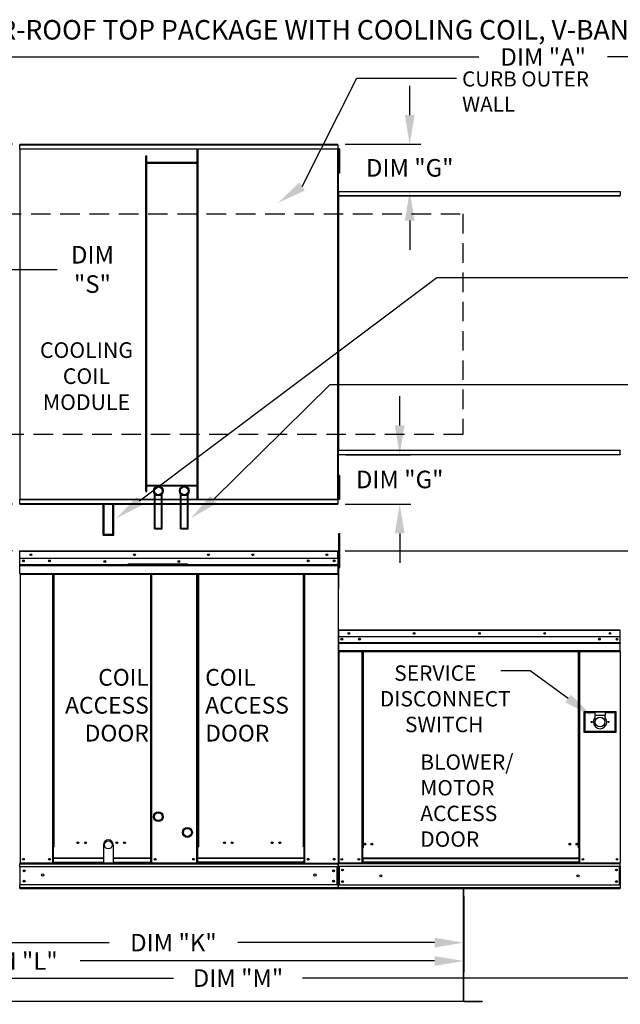
# Model space of a CAD drawing. Extents: x 445 to 687, y 416 to 576.
# Drawn here: x 526 to 588, y 475 to 576 of the extents above; entities that cross this region are included whole.
import ezdxf
from ezdxf.enums import TextEntityAlignment as Align

# ---------------------------------------------------------------- set-up
doc = ezdxf.new("R2010")
doc.units = 0
doc.header["$LTSCALE"] = 4
doc.header["$MEASUREMENT"] = 0
doc.linetypes.add('DASHED', pattern=[0.75, 0.5, -0.25])
doc.layers.get('0').update_dxf_attribs({"linetype": 'CONTINUOUS'})
doc.layers.get('Defpoints').update_dxf_attribs({"linetype": 'CONTINUOUS'})
doc.layers.add('1', color=7, linetype='DASHED')
doc.styles.add('BOLD', font='ROMAND.SHX')
doc.styles.get("Standard").update_dxf_attribs({"font": 'TXT.shx'})
doc.dimstyles.new('MOD', dxfattribs={"dimscale": 1.5, "dimtxt": 1.2, "dimasz": 2, "dimexe": 0.75, "dimexo": 0.5, "dimgap": 1, "dimtad": 0, "dimtih": 1, "dimtoh": 1, "dimzin": 0, "dimdsep": 46, "dimtxsty": 'Standard', "dimcen": 0.09, "dimadec": 0, "dimazin": 0, "dimtfac": 1, "dimtofl": 0, "dimtmove": 0, "dimatfit": 3, "dimfxl": 1, "dimtolj": 1, "dimtzin": 0, "dimarcsym": 0})

# ---------------------------------------------------------------- blocks, each defined once
blk = doc.blocks.new('*D21')
at = {"color": 0, "lineweight": -2, "transparency": 16777216}
for p, q in [((511.03, 558.22), (511.03, 573.41)), ((648.51, 559.3), (648.51, 573.41)), ((514.03, 572.29), (573.17, 572.29)), ((645.51, 572.29), (586.37, 572.29))]:
    blk.add_line(p, q, dxfattribs=at)
at = {"color": 0, "transparency": 16777216}
for points in [[(514.03, 572.79), (514.03, 571.79), (511.03, 572.29)], [(645.51, 572.79), (645.51, 571.79), (648.51, 572.29)]]:
    blk.add_solid(points, dxfattribs=at)
at = {"layer": 'Defpoints', "color": 0, "transparency": 16777216}
for p in [(648.51, 572.29), (648.51, 558.55), (511.03, 557.47)]:
    blk.add_point(p, dxfattribs=at)
at = {"color": 0, "transparency": 16777216, "insert": (579.77, 572.29), "char_height": 1.8, "attachment_point": 5}
blk.add_mtext('\\A1;DIM "A"', dxfattribs=at)
blk = doc.blocks.new('*D18')
at = {"color": 0, "lineweight": -2, "transparency": 16777216}
for p, q in [((571.64, 486.31), (571.64, 480.42)), ((512.11, 483.34), (512.11, 480.42)), ((515.11, 481.54), (535.27, 481.54)), ((568.64, 481.54), (548.47, 481.54))]:
    blk.add_line(p, q, dxfattribs=at)
at = {"color": 0, "transparency": 16777216}
for points in [[(515.11, 482.04), (515.11, 481.04), (512.11, 481.54)], [(568.64, 482.04), (568.64, 481.04), (571.64, 481.54)]]:
    blk.add_solid(points, dxfattribs=at)
at = {"layer": 'Defpoints', "color": 0, "transparency": 16777216}
for p in [(571.64, 487.06), (512.11, 484.09), (571.64, 481.54)]:
    blk.add_point(p, dxfattribs=at)
at = {"color": 0, "transparency": 16777216, "insert": (541.87, 481.54), "char_height": 1.8, "attachment_point": 5}
blk.add_mtext('\\A1;DIM "K"', dxfattribs=at)
blk = doc.blocks.new('*D17')
at = {"color": 0, "lineweight": -2, "transparency": 16777216}
for p, q in [((479.77, 486.67), (479.77, 478.53)), ((571.64, 486.31), (571.64, 478.53)), ((482.77, 479.66), (519.1, 479.66)), ((568.64, 479.66), (532.3, 479.66))]:
    blk.add_line(p, q, dxfattribs=at)
at = {"color": 0, "transparency": 16777216}
for points in [[(482.77, 480.16), (482.77, 479.16), (479.77, 479.66)], [(568.64, 480.16), (568.64, 479.16), (571.64, 479.66)]]:
    blk.add_solid(points, dxfattribs=at)
at = {"layer": 'Defpoints', "color": 0, "transparency": 16777216}
for p in [(479.77, 487.42), (571.64, 487.06), (571.64, 479.66)]:
    blk.add_point(p, dxfattribs=at)
at = {"color": 0, "transparency": 16777216, "insert": (525.7, 479.66), "char_height": 1.8, "attachment_point": 5}
blk.add_mtext('\\A1;DIM "L"', dxfattribs=at)
blk = doc.blocks.new('*D16')
at = {"color": 0, "lineweight": -2, "transparency": 16777216}
for p, q in [((479.77, 486.67), (479.77, 476.78)), ((617.21, 486.31), (617.21, 476.78)), ((482.77, 477.91), (541.89, 477.91)), ((614.21, 477.91), (555.09, 477.91))]:
    blk.add_line(p, q, dxfattribs=at)
at = {"color": 0, "transparency": 16777216}
for points in [[(482.77, 478.41), (482.77, 477.41), (479.77, 477.91)], [(614.21, 478.41), (614.21, 477.41), (617.21, 477.91)]]:
    blk.add_solid(points, dxfattribs=at)
at = {"layer": 'Defpoints', "color": 0, "transparency": 16777216}
for p in [(479.77, 487.42), (617.21, 487.06), (617.21, 477.91)]:
    blk.add_point(p, dxfattribs=at)
at = {"color": 0, "transparency": 16777216, "insert": (548.49, 477.91), "char_height": 1.8, "attachment_point": 5}
blk.add_mtext('\\A1;DIM "M"', dxfattribs=at)
blk = doc.blocks.new('*D15')
at = {"color": 0, "lineweight": -2, "transparency": 16777216}
for p, q in [((559.47, 521.68), (681.17, 521.68)), ((680.05, 518.68), (680.05, 499.41)), ((680.05, 492.71), (680.05, 494.61)), ((618.87, 489.71), (681.17, 489.71))]:
    blk.add_line(p, q, dxfattribs=at)
at = {"color": 0, "transparency": 16777216}
for points in [[(679.55, 518.68), (680.55, 518.68), (680.05, 521.68)], [(679.55, 492.71), (680.55, 492.71), (680.05, 489.71)]]:
    blk.add_solid(points, dxfattribs=at)
at = {"layer": 'Defpoints', "color": 0, "transparency": 16777216}
for p in [(558.72, 521.68), (680.05, 521.68), (618.12, 489.71)]:
    blk.add_point(p, dxfattribs=at)
at = {"color": 0, "transparency": 16777216, "insert": (680.05, 497.01), "char_height": 1.8, "attachment_point": 5}
blk.add_mtext('\\A1;DIM "D"', dxfattribs=at)
blk = doc.blocks.new('*D14')
at = {"color": 0, "lineweight": -2, "transparency": 16777216}
for p, q in [((525.38, 563.34), (462.45, 563.34)), ((463.57, 560.34), (463.57, 549.04)), ((463.57, 529.47), (463.57, 541.24)), ((525.38, 526.47), (462.45, 526.47))]:
    blk.add_line(p, q, dxfattribs=at)
at = {"color": 0, "transparency": 16777216}
for points in [[(463.07, 560.34), (464.07, 560.34), (463.57, 563.34)], [(463.07, 529.47), (464.07, 529.47), (463.57, 526.47)]]:
    blk.add_solid(points, dxfattribs=at)
at = {"layer": 'Defpoints', "color": 0, "transparency": 16777216}
for p in [(526.13, 563.34), (463.57, 526.47), (526.13, 526.47)]:
    blk.add_point(p, dxfattribs=at)
at = {"color": 0, "transparency": 16777216, "insert": (463.57, 545.14), "char_height": 1.8, "attachment_point": 5}
blk.add_mtext('\\A1;DIM\\P"B"', dxfattribs=at)
blk = doc.blocks.new('*D8')
at = {"color": 0, "lineweight": -2, "transparency": 16777216}
for p, q in [((525.38, 521.68), (506.7, 521.68)), ((507.82, 518.68), (507.82, 508.45)), ((507.82, 490.06), (507.82, 500.65)), ((510.31, 487.06), (506.7, 487.06))]:
    blk.add_line(p, q, dxfattribs=at)
at = {"color": 0, "transparency": 16777216}
for points in [[(507.32, 518.68), (508.32, 518.68), (507.82, 521.68)], [(507.32, 490.06), (508.32, 490.06), (507.82, 487.06)]]:
    blk.add_solid(points, dxfattribs=at)
at = {"layer": 'Defpoints', "color": 0, "transparency": 16777216}
for p in [(507.82, 521.68), (526.13, 521.68), (511.06, 487.06)]:
    blk.add_point(p, dxfattribs=at)
at = {"color": 0, "transparency": 16777216, "insert": (507.82, 504.55), "char_height": 1.8, "attachment_point": 5}
blk.add_mtext('\\A1;DIM\\P"C"', dxfattribs=at)
blk = doc.blocks.new('*D2')
at = {"color": 0, "lineweight": -2, "transparency": 16777216}
for p, q in [((513.98, 549.93), (513.98, 551.65)), ((523.07, 549.93), (523.07, 551.65)), ((516.98, 550.52), (520.07, 550.52)), ((523.07, 550.52), (529.97, 550.52))]:
    blk.add_line(p, q, dxfattribs=at)
at = {"color": 0, "transparency": 16777216}
for points in [[(516.98, 551.02), (516.98, 550.02), (513.98, 550.52)], [(520.07, 551.02), (520.07, 550.02), (523.07, 550.52)]]:
    blk.add_solid(points, dxfattribs=at)
at = {"layer": 'Defpoints', "color": 0, "transparency": 16777216}
for p in [(523.07, 550.52), (513.98, 549.18), (523.07, 549.18)]:
    blk.add_point(p, dxfattribs=at)
at = {"color": 0, "transparency": 16777216, "insert": (533.57, 550.52), "char_height": 1.8, "attachment_point": 5}
blk.add_mtext('\\A1;DIM\\P"S"', dxfattribs=at)
blk = doc.blocks.new('*D25')
at = {"color": 0, "lineweight": -2, "transparency": 16777216}
for p, q in [((565.06, 534.53), (565.06, 537.53)), ((559.55, 531.53), (566.19, 531.53)), ((559.47, 526.47), (566.19, 526.47)), ((565.06, 523.47), (565.06, 520.47))]:
    blk.add_line(p, q, dxfattribs=at)
at = {"color": 0, "transparency": 16777216}
for points in [[(564.56, 534.53), (565.56, 534.53), (565.06, 531.53)], [(564.56, 523.47), (565.56, 523.47), (565.06, 526.47)]]:
    blk.add_solid(points, dxfattribs=at)
at = {"layer": 'Defpoints', "color": 0, "transparency": 16777216}
for p in [(558.8, 531.53), (565.06, 531.53), (558.72, 526.47)]:
    blk.add_point(p, dxfattribs=at)
at = {"color": 0, "transparency": 16777216, "insert": (565.06, 529), "char_height": 1.8, "attachment_point": 5}
blk.add_mtext('\\A1;DIM "G"', dxfattribs=at)
blk = doc.blocks.new('*D26')
at = {"color": 0, "lineweight": -2, "transparency": 16777216}
for p, q in [((566.09, 566.34), (566.09, 569.34)), ((559.47, 563.34), (567.22, 563.34)), ((559.55, 558.52), (567.22, 558.52)), ((566.09, 555.52), (566.09, 552.52))]:
    blk.add_line(p, q, dxfattribs=at)
at = {"color": 0, "transparency": 16777216}
for points in [[(565.59, 566.34), (566.59, 566.34), (566.09, 563.34)], [(565.59, 555.52), (566.59, 555.52), (566.09, 558.52)]]:
    blk.add_solid(points, dxfattribs=at)
at = {"layer": 'Defpoints', "color": 0, "transparency": 16777216}
for p in [(558.72, 563.34), (558.8, 558.52), (566.09, 558.52)]:
    blk.add_point(p, dxfattribs=at)
at = {"color": 0, "transparency": 16777216, "insert": (566.09, 560.93), "char_height": 1.8, "attachment_point": 5}
blk.add_mtext('\\A1;DIM "G"', dxfattribs=at)

msp = doc.modelspace()

# ---------------------------------------------------------------- linework, layer by layer
for p, q in [((555.055, 559.021), (560.651, 570.108)), ((560.651, 570.108), (570.877, 570.108)), ((538.398, 526.802), (568.878, 549.71)), ((568.878, 549.71), (589.239, 549.71)), ((545.962, 526.933), (557.923, 538.721)), ((557.923, 538.721), (589.659, 538.721)), ((558.746, 521.624), (558.745, 489.684)), ((558.774, 521.628), (558.774, 517.803)), ((558.774, 517.803), (558.746, 517.775)), ((578.442, 509.379), (575.442, 509.379)), ((582.318, 506.552), (578.442, 509.379)), ((571.606, 475.513), (512.141, 475.512))]:
    msp.add_line(p, q)
at = {"color": 7, "linetype": 'Continuous'}
for p, q in [((558.715, 563.336), (526.127, 563.336)), ((526.127, 563.289), (526.127, 563.336)), ((526.127, 563.289), (558.715, 563.289)), ((526.127, 562.881), (526.127, 563.289)), ((558.715, 563.336), (558.715, 563.289)), ((558.715, 563.289), (558.715, 562.881)), ((526.123, 562.853), (526.071, 562.853)), ((526.123, 562.853), (526.123, 526.953)), ((526.124, 562.853), (526.123, 562.853)), ((526.124, 562.881), (558.718, 562.881)), ((526.124, 562.881), (526.124, 562.853)), ((526.124, 562.829), (526.124, 562.853)), ((558.718, 562.829), (526.124, 562.829)), ((539.049, 527.77), (539.049, 562.15)), ((539.049, 562.15), (539.13, 562.15)), ((539.13, 527.77), (539.13, 562.15)), ((544.316, 526.977), (544.316, 562.829)), ((544.398, 526.977), (544.398, 562.829)), ((558.718, 562.853), (558.718, 562.881)), ((558.719, 562.853), (558.718, 562.853)), ((558.718, 562.829), (558.718, 562.853)), ((558.719, 526.953), (558.719, 562.853)), ((558.771, 562.853), (558.719, 562.853)), ((558.822, 562.04), (558.769, 562.04)), ((558.771, 526.953), (558.771, 562.853)), ((558.771, 562.106), (558.771, 527.7)), ((558.908, 562.863), (558.821, 562.863)), ((558.821, 562.863), (558.821, 562.452)), ((558.821, 562.452), (558.821, 560.806)), ((558.908, 562.452), (558.821, 562.452)), ((558.908, 562.863), (558.908, 562.452)), ((558.908, 562.452), (558.908, 560.806)), ((544.316, 561.471), (539.13, 561.471)), ((544.316, 561.39), (539.13, 561.39)), ((558.769, 561.217), (558.822, 561.217)), ((558.821, 560.806), (558.821, 560.395)), ((558.908, 560.806), (558.821, 560.806)), ((558.908, 560.395), (558.821, 560.395)), ((558.908, 560.806), (558.908, 560.395)), ((558.746, 558.067), (558.746, 531.978)), ((558.794, 558.067), (558.746, 558.067)), ((558.794, 558.067), (558.794, 531.978)), ((558.794, 558.067), (558.795, 558.067)), ((558.795, 558.093), (587.673, 558.093)), ((558.795, 558.093), (558.795, 558.067)), ((558.795, 558.044), (558.795, 558.067)), ((587.673, 558.044), (558.795, 558.044)), ((558.798, 558.516), (587.67, 558.516)), ((558.798, 558.472), (558.798, 558.516)), ((587.67, 558.472), (558.798, 558.472)), ((558.798, 558.472), (558.798, 558.093)), ((587.67, 558.516), (587.67, 558.472)), ((587.67, 558.472), (587.67, 558.093)), ((587.673, 558.067), (587.673, 558.093)), ((558.746, 531.978), (558.794, 531.978)), ((558.795, 531.978), (558.794, 531.978)), ((558.795, 532), (587.673, 532)), ((558.795, 532), (558.795, 531.978)), ((558.795, 531.978), (558.795, 531.952)), ((587.673, 531.952), (558.795, 531.952)), ((558.798, 531.573), (558.798, 531.952)), ((587.67, 531.573), (587.67, 531.952)), ((587.673, 532), (587.673, 531.978)), ((587.673, 531.952), (587.673, 531.978)), ((587.673, 531.978), (587.673, 531.978)), ((558.798, 531.573), (587.67, 531.573)), ((558.798, 531.529), (558.798, 531.573)), ((587.67, 531.529), (558.798, 531.529)), ((587.67, 531.573), (587.67, 531.529)), ((558.908, 529.421), (558.821, 529.421)), ((558.821, 529.421), (558.821, 529.009)), ((558.908, 529.009), (558.821, 529.009)), ((558.821, 529.009), (558.821, 527.363)), ((558.908, 529.421), (558.908, 529.009)), ((558.908, 529.009), (558.908, 527.363)), ((539.049, 527.77), (539.13, 527.77)), ((539.13, 528.416), (544.316, 528.416)), ((539.13, 528.335), (544.316, 528.335)), ((558.822, 528.598), (558.769, 528.598)), ((558.769, 527.775), (558.822, 527.775)), ((526.071, 526.953), (526.123, 526.953)), ((526.124, 526.953), (526.123, 526.953)), ((526.124, 526.977), (558.718, 526.977)), ((526.124, 526.977), (526.124, 526.953)), ((526.124, 526.953), (526.124, 526.925)), ((558.718, 526.925), (526.124, 526.925)), ((526.127, 526.517), (526.127, 526.925)), ((539.921, 523.934), (539.921, 527.529)), ((540.003, 524.016), (540.003, 527.445)), ((540.641, 524.016), (540.641, 527.445)), ((540.722, 523.934), (540.722, 527.529)), ((542.58, 523.934), (542.58, 527.529)), ((542.661, 524.016), (542.661, 527.445)), ((543.299, 524.016), (543.299, 527.445)), ((543.38, 523.934), (543.38, 527.529)), ((558.715, 526.925), (558.715, 526.517)), ((558.718, 526.977), (558.718, 526.953)), ((558.718, 526.925), (558.718, 526.953)), ((558.719, 526.953), (558.718, 526.953)), ((558.719, 526.953), (558.771, 526.953)), ((558.908, 527.363), (558.821, 527.363)), ((558.821, 527.363), (558.821, 526.952)), ((558.908, 526.952), (558.821, 526.952)), ((558.908, 527.363), (558.908, 526.952)), ((558.715, 526.517), (526.127, 526.517)), ((526.127, 526.47), (526.127, 526.517)), ((526.127, 526.47), (558.715, 526.47)), ((534.676, 523.305), (534.676, 526.47)), ((534.757, 523.387), (534.757, 526.47)), ((535.666, 523.387), (535.666, 526.47)), ((535.748, 523.305), (535.748, 526.47)), ((558.715, 526.517), (558.715, 526.47)), ((539.921, 523.934), (540.722, 523.934)), ((540.003, 524.016), (540.641, 524.016)), ((542.58, 523.934), (543.38, 523.934)), ((542.661, 524.016), (543.299, 524.016)), ((534.676, 523.305), (535.748, 523.305)), ((534.757, 523.387), (535.666, 523.387)), ((558.824, 523.079), (558.824, 523.467)), ((558.824, 523.467), (558.928, 523.467)), ((558.824, 519.976), (558.824, 523.079)), ((558.824, 523.079), (558.928, 523.079)), ((558.928, 523.079), (558.928, 523.467)), ((558.928, 519.976), (558.928, 523.079)), ((526.127, 521.624), (526.102, 521.624)), ((526.127, 521.68), (526.126, 521.68)), ((526.126, 521.652), (526.126, 521.68)), ((526.127, 521.652), (526.126, 521.652)), ((526.127, 521.68), (558.721, 521.68)), ((526.127, 521.674), (526.127, 521.68)), ((526.127, 521.674), (526.127, 521.628)), ((558.721, 521.628), (526.127, 521.628)), ((526.127, 520.904), (526.127, 521.628)), ((558.722, 521.68), (558.721, 521.68)), ((558.721, 521.674), (558.721, 521.68)), ((558.721, 521.628), (558.721, 521.674)), ((558.722, 521.652), (558.721, 521.652)), ((558.721, 520.904), (558.721, 521.628)), ((558.746, 521.624), (558.721, 521.624)), ((558.722, 521.652), (558.722, 521.68)), ((558.746, 521.628), (558.774, 521.628)), ((558.746, 521.628), (558.774, 521.628)), ((558.721, 520.904), (526.127, 520.904)), ((526.13, 520.299), (526.13, 520.904)), ((558.718, 520.904), (558.718, 520.299)), ((558.824, 520.849), (558.746, 520.849)), ((526.13, 520.299), (558.718, 520.299)), ((526.13, 520.275), (526.13, 520.299)), ((526.13, 520.275), (558.718, 520.275)), ((526.13, 520.239), (526.13, 520.275)), ((558.718, 520.239), (526.13, 520.239)), ((526.13, 520.187), (526.13, 520.239)), ((526.13, 520.187), (558.718, 520.187)), ((526.13, 519.362), (526.13, 520.187)), ((543.321, 520.307), (537.199, 520.307)), ((543.321, 520.225), (537.199, 520.225)), ((558.718, 520.299), (558.718, 520.275)), ((558.718, 520.275), (558.718, 520.239)), ((558.718, 520.239), (558.718, 520.187)), ((558.718, 520.187), (558.718, 519.362)), ((558.746, 520.073), (558.824, 520.073)), ((558.824, 519.976), (558.928, 519.976)), ((526.13, 519.362), (558.718, 519.362)), ((526.13, 519.362), (526.13, 519.31)), ((526.13, 519.31), (558.718, 519.31)), ((526.154, 519.31), (526.154, 489.691)), ((529.493, 491.36), (529.493, 519.31)), ((529.545, 491.36), (529.545, 519.31)), ((529.569, 491.36), (529.569, 519.31)), ((529.593, 491.36), (529.593, 519.31)), ((529.645, 491.36), (529.645, 519.31)), ((539.519, 519.31), (539.519, 491.36)), ((539.571, 519.31), (539.571, 491.36)), ((539.596, 491.36), (539.596, 519.31)), ((539.62, 491.36), (539.62, 519.31)), ((539.672, 491.36), (539.672, 519.31)), ((544.275, 491.36), (544.275, 519.31)), ((544.327, 491.36), (544.327, 519.31)), ((544.351, 491.36), (544.351, 519.31)), ((544.375, 519.31), (544.375, 491.36)), ((544.427, 519.31), (544.427, 491.36)), ((555.202, 491.36), (555.202, 519.31)), ((555.254, 491.36), (555.254, 519.31)), ((555.279, 491.36), (555.279, 519.31)), ((555.303, 491.36), (555.303, 519.31)), ((555.355, 491.36), (555.355, 519.31)), ((558.718, 519.31), (558.718, 519.362)), ((558.746, 513.536), (558.746, 512.863)), ((558.772, 513.536), (558.746, 513.536)), ((558.772, 513.536), (558.772, 512.863)), ((558.795, 513.533), (558.772, 513.533)), ((558.795, 513.585), (558.794, 513.585)), ((558.794, 513.559), (558.794, 513.585)), ((558.795, 513.559), (558.794, 513.559)), ((558.795, 513.585), (587.673, 513.585)), ((558.795, 513.579), (558.795, 513.585)), ((558.795, 513.579), (558.795, 513.536)), ((587.673, 513.536), (558.795, 513.536)), ((558.795, 512.863), (558.795, 513.536)), ((587.673, 513.585), (587.673, 513.585)), ((587.673, 513.579), (587.673, 513.585)), ((587.673, 513.536), (587.673, 513.579)), ((587.673, 513.559), (587.673, 513.559)), ((587.673, 512.863), (587.673, 513.536)), ((587.696, 513.533), (587.673, 513.533)), ((558.772, 512.863), (558.746, 512.863)), ((558.772, 512.863), (558.772, 489.713)), ((587.673, 512.863), (558.795, 512.863)), ((558.798, 512.863), (558.798, 512.299)), ((587.335, 512.687), (587.335, 512.593)), ((587.67, 512.299), (587.67, 512.863)), ((558.798, 512.299), (587.67, 512.299)), ((558.798, 512.299), (558.798, 512.277)), ((587.67, 512.277), (558.798, 512.277)), ((558.798, 512.243), (558.798, 512.277)), ((558.798, 512.243), (587.67, 512.243)), ((558.798, 512.195), (558.798, 512.243)), ((587.67, 512.195), (558.798, 512.195)), ((558.798, 512.195), (558.798, 511.428)), ((587.67, 512.277), (587.67, 512.299)), ((587.67, 512.243), (587.67, 512.277)), ((587.67, 512.243), (587.67, 512.195)), ((587.67, 511.428), (587.67, 512.195)), ((587.67, 511.428), (558.798, 511.428)), ((558.798, 511.428), (558.798, 511.38)), ((558.798, 511.38), (587.67, 511.38)), ((558.82, 511.38), (558.82, 489.713)), ((561.184, 511.38), (561.184, 491.24)), ((561.232, 511.38), (561.232, 491.24)), ((561.255, 511.38), (561.255, 491.24)), ((561.278, 511.38), (561.278, 491.24)), ((561.326, 511.38), (561.326, 491.24)), ((583.386, 491.24), (583.386, 511.38)), ((583.435, 491.24), (583.435, 511.38)), ((583.457, 491.24), (583.457, 511.38)), ((583.48, 491.24), (583.48, 511.38)), ((583.528, 491.24), (583.528, 511.38)), ((587.647, 511.38), (587.647, 489.713)), ((587.67, 511.38), (587.67, 511.428)), ((587.255, 505.196), (583.935, 505.196)), ((583.935, 505.196), (583.935, 503.103)), ((583.971, 503.139), (583.971, 505.16)), ((583.971, 505.16), (585.053, 505.16)), ((583.971, 505.16), (584.043, 505.088)), ((584.043, 505.088), (584.043, 503.211)), ((585.053, 505.088), (584.043, 505.088)), ((585.053, 505.16), (585.053, 504.799)), ((586.136, 505.16), (585.053, 505.16)), ((586.136, 504.799), (585.053, 504.799)), ((585.053, 504.799), (585.053, 504.571)), ((586.136, 505.16), (587.219, 505.16)), ((586.136, 505.16), (586.136, 504.799)), ((587.147, 505.088), (586.136, 505.088)), ((586.136, 504.571), (586.136, 504.799)), ((587.219, 505.16), (587.147, 505.088)), ((587.147, 503.211), (587.147, 505.088)), ((587.219, 505.16), (587.219, 503.139)), ((587.255, 503.103), (587.255, 505.196)), ((583.935, 503.103), (587.255, 503.103)), ((584.043, 503.211), (583.971, 503.139)), ((587.219, 503.139), (583.971, 503.139)), ((584.043, 503.211), (587.147, 503.211)), ((587.147, 503.211), (587.219, 503.139)), ((529.545, 491.36), (529.493, 491.36)), ((529.493, 489.691), (529.493, 491.36)), ((529.593, 491.332), (529.493, 491.332)), ((529.593, 491.36), (529.545, 491.36)), ((529.593, 491.36), (529.645, 491.36)), ((529.593, 490.2), (529.593, 491.36)), ((539.571, 491.36), (539.519, 491.36)), ((539.62, 491.36), (539.571, 491.36)), ((539.571, 490.2), (539.571, 491.36)), ((539.672, 491.332), (539.571, 491.332)), ((539.672, 491.36), (539.62, 491.36)), ((539.672, 489.691), (539.672, 491.36)), ((544.275, 491.36), (544.327, 491.36)), ((544.275, 489.691), (544.275, 491.36)), ((544.275, 491.332), (544.375, 491.332)), ((544.327, 491.36), (544.375, 491.36)), ((544.375, 490.2), (544.375, 491.36)), ((544.375, 491.36), (544.427, 491.36)), ((555.254, 491.36), (555.202, 491.36)), ((555.254, 490.2), (555.254, 491.36)), ((555.254, 491.36), (555.303, 491.36)), ((555.254, 491.332), (555.355, 491.332)), ((555.303, 491.36), (555.355, 491.36)), ((555.355, 489.691), (555.355, 491.36)), ((529.493, 491.28), (529.593, 491.28)), ((539.571, 491.28), (539.672, 491.28)), ((544.375, 491.28), (544.275, 491.28)), ((555.355, 491.28), (555.254, 491.28)), ((561.184, 491.24), (561.184, 489.713)), ((561.232, 491.24), (561.184, 491.24)), ((561.278, 491.192), (561.184, 491.192)), ((561.278, 491.24), (561.232, 491.24)), ((561.278, 490.187), (561.278, 491.24)), ((561.326, 491.24), (561.278, 491.24)), ((583.386, 491.24), (583.435, 491.24)), ((583.435, 491.24), (583.435, 490.187)), ((583.48, 491.24), (583.435, 491.24)), ((583.528, 491.192), (583.435, 491.192)), ((583.528, 491.24), (583.48, 491.24)), ((583.528, 489.713), (583.528, 491.24)), ((526.102, 489.691), (526.154, 489.691)), ((526.13, 489.691), (526.13, 489.609)), ((526.13, 489.609), (558.718, 489.609)), ((526.13, 489.303), (526.13, 489.609)), ((526.13, 489.327), (526.13, 487.42)), ((544.275, 489.691), (526.154, 489.691)), ((539.571, 489.691), (528.692, 489.691)), ((529.493, 489.743), (529.593, 489.743)), ((529.493, 489.691), (529.593, 489.691)), ((529.593, 490.2), (534.692, 490.2)), ((529.593, 490.184), (529.593, 490.2)), ((534.692, 490.184), (529.593, 490.184)), ((529.593, 489.776), (529.593, 490.184)), ((529.593, 489.776), (534.692, 489.776)), ((529.593, 489.776), (529.593, 489.691)), ((535.709, 490.2), (539.571, 490.2)), ((539.571, 490.184), (535.709, 490.184)), ((535.709, 489.776), (539.571, 489.776)), ((539.571, 490.2), (539.571, 490.184)), ((539.571, 489.776), (539.571, 490.184)), ((539.571, 489.691), (539.571, 489.776)), ((539.571, 489.743), (539.672, 489.743)), ((539.571, 489.691), (539.672, 489.691)), ((544.375, 489.743), (544.275, 489.743)), ((544.375, 489.691), (544.275, 489.691)), ((555.254, 490.2), (544.375, 490.2)), ((544.375, 490.2), (544.375, 490.184)), ((544.375, 490.184), (555.254, 490.184)), ((544.375, 489.776), (544.375, 490.184)), ((555.254, 489.776), (544.375, 489.776)), ((544.375, 489.691), (544.375, 489.776)), ((544.375, 489.691), (555.254, 489.691)), ((555.254, 490.184), (555.254, 490.2)), ((555.254, 489.776), (555.254, 490.184)), ((555.254, 489.776), (555.254, 489.691)), ((555.355, 489.743), (555.254, 489.743)), ((555.355, 489.691), (555.254, 489.691)), ((555.355, 489.691), (558.694, 489.691)), ((558.69, 489.691), (558.742, 489.691)), ((558.694, 489.691), (558.746, 489.691)), ((558.694, 489.684), (558.742, 489.684)), ((558.698, 489.684), (558.745, 489.684)), ((558.718, 489.609), (558.718, 487.451)), ((558.772, 489.713), (558.82, 489.713)), ((558.798, 489.713), (558.798, 489.637)), ((558.798, 489.637), (587.67, 489.637)), ((558.798, 489.352), (558.798, 489.637)), ((587.67, 489.352), (558.798, 489.352)), ((558.798, 489.352), (558.798, 487.427)), ((558.82, 489.713), (561.184, 489.713)), ((558.852, 489.352), (558.852, 487.427)), ((558.874, 489.352), (558.874, 487.427)), ((561.278, 489.762), (561.184, 489.762)), ((561.278, 489.713), (561.184, 489.713)), ((583.435, 490.187), (561.278, 490.187)), ((561.278, 490.187), (561.278, 490.172)), ((561.278, 490.172), (583.435, 490.172)), ((561.278, 490.172), (561.278, 489.793)), ((583.435, 489.793), (561.278, 489.793)), ((561.278, 489.713), (561.278, 489.793)), ((561.278, 489.713), (583.435, 489.713)), ((583.435, 490.172), (583.435, 490.187)), ((583.435, 490.172), (583.435, 489.793)), ((583.435, 489.793), (583.435, 489.713)), ((583.528, 489.762), (583.435, 489.762)), ((583.528, 489.713), (583.435, 489.713)), ((583.528, 489.713), (587.647, 489.713)), ((587.593, 487.427), (587.593, 489.352)), ((587.616, 489.352), (587.616, 487.427)), ((587.647, 489.713), (587.696, 489.713)), ((587.67, 489.637), (587.67, 489.713)), ((587.67, 489.352), (587.67, 489.637)), ((587.67, 489.352), (587.67, 487.427)), ((558.718, 489.303), (526.13, 489.303)), ((526.13, 489.303), (526.13, 487.451)), ((558.636, 487.451), (558.636, 489.303)), ((558.66, 489.303), (558.66, 487.451)), ((558.718, 487.451), (526.13, 487.451)), ((526.13, 487.145), (526.13, 487.451)), ((558.718, 487.451), (558.718, 487.145)), ((587.67, 487.427), (558.798, 487.427)), ((558.798, 487.142), (558.798, 487.427)), ((587.67, 487.427), (587.67, 487.142)), ((558.718, 487.145), (526.13, 487.145)), ((526.13, 487.145), (526.13, 487.063)), ((558.718, 487.063), (526.13, 487.063)), ((558.718, 487.063), (558.718, 487.145)), ((587.67, 487.142), (558.798, 487.142)), ((558.798, 487.142), (558.798, 487.066)), ((587.67, 487.066), (558.798, 487.066)), ((571.606, 475.569), (571.606, 487.062)), ((571.64, 475.57), (571.64, 487.062)), ((587.67, 487.066), (587.67, 487.142)), ((571.606, 475.57), (571.635, 475.57)), ((571.606, 475.569), (571.64, 475.569)), ((571.606, 475.569), (571.606, 475.547)), ((571.606, 475.547), (571.606, 475.513)), ((571.635, 475.57), (571.64, 475.57)), ((571.64, 475.57), (571.64, 475.569)), ((571.662, 475.547), (573.526, 475.547)), ((571.662, 475.547), (571.662, 475.513)), ((571.662, 475.513), (573.526, 475.513)), ((573.526, 475.547), (573.526, 475.513))]:
    msp.add_line(p, q, dxfattribs=at)
at = {"color": 7}
for p, q in [((534.692, 491.558), (534.692, 489.691)), ((535.709, 491.558), (535.709, 489.691))]:
    msp.add_line(p, q, dxfattribs=at)
at = {"color": 7, "linetype": 'Continuous'}
for centre, radius in [((540.322, 527.832), 0.502), ((540.322, 527.832), 0.4), ((542.98, 527.832), 0.502), ((542.98, 527.832), 0.4), ((526.49, 520.665), 0.097), ((526.49, 520.665), 0.0504), ((527.266, 521.292), 0.097), ((527.266, 521.292), 0.0504), ((529.157, 520.665), 0.097), ((529.157, 520.665), 0.0504), ((534.845, 520.606), 0.097), ((534.845, 520.606), 0.0504), ((537.877, 521.292), 0.097), ((537.877, 521.292), 0.0504), ((542.424, 520.606), 0.097), ((542.424, 520.606), 0.0504), ((545.457, 521.292), 0.097), ((545.457, 521.292), 0.0504), ((550.003, 521.292), 0.097), ((550.003, 521.292), 0.0504), ((555.691, 520.665), 0.097), ((555.691, 520.665), 0.0504), ((557.582, 521.292), 0.097), ((557.582, 521.292), 0.0504), ((558.358, 520.665), 0.097), ((558.358, 520.665), 0.0504), ((559.133, 512.64), 0.0902), ((559.133, 512.64), 0.0469), ((559.855, 513.224), 0.0902), ((559.855, 513.224), 0.0469), ((560.937, 512.64), 0.0902), ((560.937, 512.64), 0.0469), ((566.544, 513.224), 0.0902), ((566.544, 513.224), 0.0469), ((573.234, 513.224), 0.0902), ((573.234, 513.224), 0.0469), ((579.923, 513.224), 0.0902), ((579.923, 513.224), 0.0469), ((585.53, 512.64), 0.0902), ((585.53, 512.64), 0.0469), ((586.613, 513.224), 0.0902), ((586.613, 513.224), 0.0469), ((587.335, 512.64), 0.0902), ((587.335, 512.64), 0.0469), ((585.595, 504.15), 0.505), ((584.729, 504.15), 0.0595), ((586.461, 504.15), 0.0595), ((540.322, 494.446), 0.502), ((540.322, 494.446), 0.4), ((543.301, 492.833), 0.508), ((543.301, 492.833), 0.405), ((532.067, 491.782), 0.097), ((532.067, 491.782), 0.0504), ((532.843, 491.782), 0.097), ((532.843, 491.782), 0.0504), ((535.2, 491.558), 0.405), ((536.07, 491.782), 0.097), ((536.07, 491.782), 0.0504), ((536.846, 491.782), 0.097), ((536.846, 491.782), 0.0504), ((547.101, 491.782), 0.097), ((547.101, 491.782), 0.0504), ((547.877, 491.782), 0.097), ((547.877, 491.782), 0.0504), ((552.005, 491.782), 0.097), ((552.005, 491.782), 0.0504), ((552.781, 491.782), 0.097), ((552.781, 491.782), 0.0504), ((561.484, 491.633), 0.0902), ((561.484, 491.633), 0.0469), ((562.206, 491.633), 0.0902), ((562.206, 491.633), 0.0469), ((582.506, 491.633), 0.0902), ((582.506, 491.633), 0.0469), ((583.228, 491.633), 0.0902), ((583.228, 491.633), 0.0469), ((526.49, 490.079), 0.097), ((526.49, 490.079), 0.0504), ((529.157, 490.079), 0.097), ((529.157, 490.079), 0.0504), ((540.008, 490.079), 0.097), ((540.008, 490.079), 0.0504), ((543.939, 490.079), 0.097), ((543.939, 490.079), 0.0504), ((555.691, 490.079), 0.097), ((555.691, 490.079), 0.0504), ((558.358, 490.079), 0.097), ((558.358, 490.079), 0.0504), ((559.133, 490.074), 0.0902), ((559.133, 490.074), 0.0469), ((560.872, 490.074), 0.0902), ((560.872, 490.074), 0.0469), ((583.841, 490.074), 0.0902), ((583.841, 490.074), 0.0469), ((587.335, 490.074), 0.0902), ((587.335, 490.074), 0.0469), ((526.557, 488.906), 0.097), ((526.557, 488.906), 0.0504), ((528.457, 488.486), 0.121), ((556.39, 488.486), 0.121), ((558.291, 488.906), 0.097), ((558.291, 488.906), 0.0504), ((559.195, 488.983), 0.0902), ((559.195, 488.983), 0.0469), ((563.129, 488.39), 0.113), ((583.339, 488.39), 0.113), ((587.272, 488.983), 0.0902), ((587.272, 488.983), 0.0469), ((526.557, 487.848), 0.097), ((526.557, 487.848), 0.0504), ((558.291, 487.848), 0.097), ((558.291, 487.848), 0.0504), ((559.195, 487.796), 0.0902), ((559.195, 487.796), 0.0469), ((587.272, 487.796), 0.0902), ((587.272, 487.796), 0.0469)]:
    msp.add_circle(centre, radius, dxfattribs=at)
for centre, radius, start, end in [((526.126, 521.628), 0.052, 90, 180), ((526.126, 521.628), 0.0241, 90, 180), ((558.722, 521.628), 0.052, 0, 90), ((558.722, 521.628), 0.0241, 0, 90), ((558.794, 513.536), 0.0484, 90, 180), ((558.794, 513.536), 0.0224, 90, 180), ((585.595, 504.15), 0.686, 142.13635, 37.86365), ((535.2, 491.558), 0.508, 0, 180), ((571.662, 475.569), 0.0559, 180, 270), ((571.662, 475.569), 0.0219, 180, 270)]:
    msp.add_arc(centre, radius, start, end, dxfattribs=at)
for points in [[(555.337, 558.609), (554.772, 559.434), (552.578, 557.328)], [(538.699, 526.403), (538.098, 527.202), (536, 525)], [(546.281, 526.548), (545.643, 527.318), (543.651, 525.019)], [(582.023, 506.148), (582.613, 506.956), (584.742, 504.784)]]:
    msp.add_solid(points)
at = {"layer": '1'}
for p, q in [((512.274, 556.206), (571.543, 556.206)), ((571.543, 556.206), (571.543, 533.6)), ((571.543, 533.6), (512.274, 533.6))]:
    msp.add_line(p, q, dxfattribs=at)

# ---------------------------------------------------------------- texts
at = {"style": 'BOLD'}
msp.add_text('%% MODULAR OUTDOOR DOWN DISCHARGE ELECTRIC HEATER-ROOF TOP PACKAGE WITH COOLING COIL, V-BANK AND INTAKE HOOD', height=2, dxfattribs=at).set_placement((445.067, 574.076))
at = {"linetype": 'Continuous'}
for s, p in [('CURB OUTER', (571.456, 569.268)), ('WALL', (571.456, 566.69))]:
    msp.add_text(s, height=1.5469, dxfattribs=at).set_placement(p)
for s, p in [('COOLING', (532.958, 541.454)), ('COIL', (532.958, 538.787)), ('MODULE', (532.958, 536.12))]:
    msp.add_text(s, height=1.6).set_placement(p, align=Align.CENTER)
at = {"color": 7, "linetype": 'Continuous'}
for s, height, p in [('SERVICE ', 1.5789, (564.497, 508.37)), ('DISCONNECT ', 1.57894, (563.021, 505.738)), ('SWITCH', 1.5789, (565.601, 503.106)), ('BLOWER/', 1.5789, (567.168, 499.255)), ('MOTOR', 1.5789, (567.168, 496.624)), ('ACCESS', 1.5789, (567.168, 493.992)), ('DOOR', 1.5789, (567.168, 491.36))]:
    msp.add_text(s, height=height, dxfattribs=at).set_placement(p)
at = {"char_height": 1.7152}
for insert, attachment_point in [((539.345, 509.582), 3), ((545.128, 509.582), 1)]:
    msp.add_mtext('COIL\\PACCESS\\PDOOR', dxfattribs=dict(at, insert=insert, attachment_point=attachment_point))

# ---------------------------------------------------------------- dimensions: what is measured, and where the dimension line sits
for base, p1, p2, text, picture, middle in [((648.514, 572.288), (511.027, 557.468), (648.514, 558.553), 'DIM "A"', '*D21', (579.771, 572.288)), ((523.071, 550.521), (513.984, 549.184), (523.071, 549.184), 'DIM\\P"S"', '*D2', (533.565, 550.521))]:
    dim = msp.add_linear_dim(base=base, p1=p1, p2=p2, text=text, dimstyle='MOD', override={"dimpost": '"'})
    dim.commit()
    dim.dimension.update_dxf_attribs({"geometry": picture, "text_midpoint": middle, "dimtype": 160})
for base, p1, p2, picture, middle in [((566.09, 558.516), (558.715, 563.336), (558.798, 558.516), '*D26', (566.09, 560.926)), ((565.064, 531.529), (558.715, 526.47), (558.798, 531.529), '*D25', (565.064, 528.999))]:
    dim = msp.add_linear_dim(base=base, p1=p1, p2=p2, angle=90, text='DIM "G"', dimstyle='MOD', override={"dimpost": '"'})
    dim.commit()
    dim.dimension.update_dxf_attribs({"geometry": picture, "text_midpoint": middle})
for base, p1, p2, text, picture, middle in [((463.575, 526.47), (526.127, 563.336), (526.127, 526.47), 'DIM\\P"B"', '*D14', (463.575, 545.142)), ((507.824, 521.68), (511.06, 487.063), (526.127, 521.68), 'DIM\\P"C"', '*D8', (507.824, 504.547)), ((680.049, 521.68), (618.119, 489.711), (558.722, 521.68), 'DIM "D"', '*D15', (680.049, 497.013))]:
    dim = msp.add_linear_dim(base=base, p1=p1, p2=p2, angle=90, text=text, dimstyle='MOD', override={"dimpost": '"'})
    dim.commit()
    dim.dimension.update_dxf_attribs({"geometry": picture, "text_midpoint": middle, "dimtype": 160})
for base, p1, p2, text, picture, middle in [((571.64, 479.656), (479.767, 487.415), (571.64, 487.062), 'DIM "L"', '*D17', (525.704, 479.656)), ((617.207, 477.906), (479.767, 487.415), (617.207, 487.063), 'DIM "M"', '*D16', (548.487, 477.906)), ((571.64, 481.541), (512.107, 484.086), (571.64, 487.062), 'DIM "K"', '*D18', (541.873, 481.541))]:
    dim = msp.add_linear_dim(base=base, p1=p1, p2=p2, text=text, dimstyle='MOD', override={"dimpost": '"'})
    dim.commit()
    dim.dimension.update_dxf_attribs({"geometry": picture, "text_midpoint": middle})

doc.saveas('drawing.dxf')
